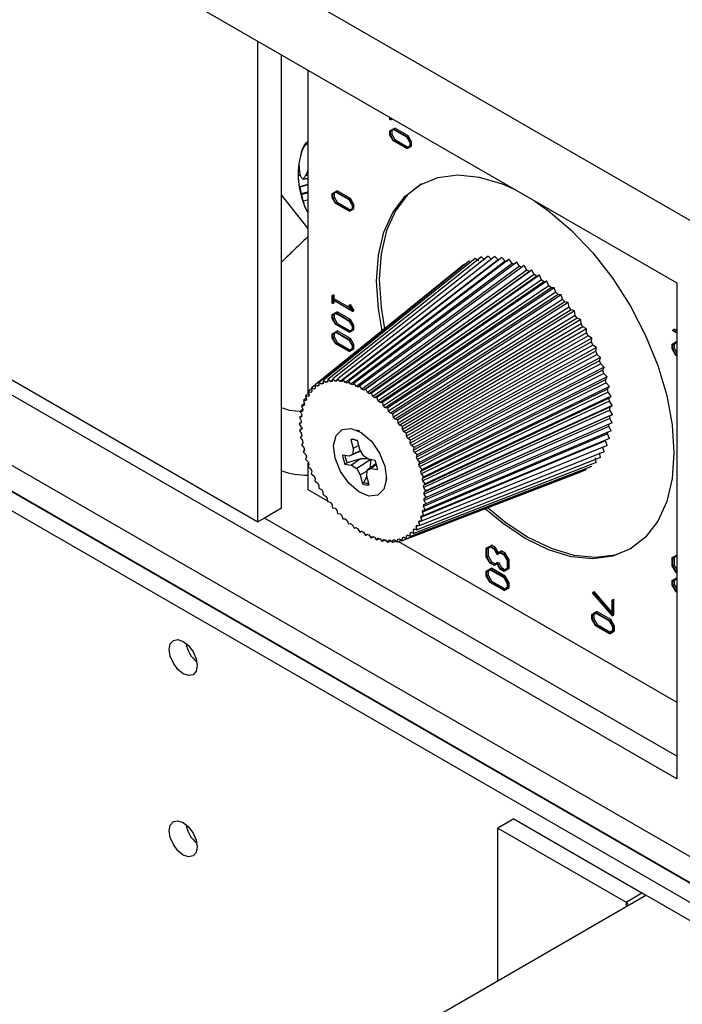
# Model space of a CAD drawing. Units: inches. Extents: x 0 to 108, y 0 to 91.
# Drawn here: x 92 to 94, y 69 to 72 of the extents above; entities that cross this region are included whole.
import ezdxf

# ---------------------------------------------------------------- set-up
doc = ezdxf.new("R2010")
doc.units = ezdxf.units.IN
doc.header["$MEASUREMENT"] = 0

msp = doc.modelspace()

# ---------------------------------------------------------------- linework, layer by layer
at = {"color": 7, "linetype": 'Continuous', "lineweight": 25}
for p, q in [((90.1643, 72.9449), (94.1877, 70.6222)), ((90.8431, 72.3652), (93.5301, 70.8141)), ((92.4094, 70.175), (92.4094, 71.4611)), ((92.473, 70.2117), (92.473, 71.4243)), ((92.5432, 71.3838), (92.5432, 70.5171)), ((92.7629, 71.2514), (92.7629, 71.257)), ((92.764, 71.2507), (92.7629, 71.2514)), ((92.764, 71.2563), (92.764, 71.2507)), ((92.764, 71.2507), (92.7675, 71.2528)), ((92.7675, 71.2528), (92.7675, 71.2543)), ((94.1877, 68.9197), (90.1643, 71.2424)), ((92.7629, 71.221), (92.772, 71.2264)), ((92.764, 71.2198), (92.7725, 71.2248)), ((92.7725, 71.2247), (92.7675, 71.2219)), ((92.772, 71.2264), (92.7755, 71.2284)), ((92.772, 71.2264), (92.8078, 71.2057)), ((92.7725, 71.2248), (92.8073, 71.2046)), ((92.8113, 71.2077), (92.7755, 71.2284)), ((92.7629, 71.2103), (92.7629, 71.221)), ((92.772, 71.1944), (92.7629, 71.2103)), ((92.764, 71.2198), (92.7675, 71.2219)), ((92.764, 71.2102), (92.764, 71.2198)), ((92.764, 71.2102), (92.7675, 71.2122)), ((92.7725, 71.1955), (92.764, 71.2102)), ((92.7675, 71.2219), (92.7675, 71.2122)), ((92.7675, 71.2122), (92.776, 71.1975)), ((92.7725, 71.1955), (92.776, 71.1975)), ((92.776, 71.1975), (92.8109, 71.1774)), ((92.8073, 71.2046), (92.8158, 71.1899)), ((92.8078, 71.2057), (92.8113, 71.2077)), ((92.8078, 71.2057), (92.817, 71.1898)), ((92.8205, 71.1918), (92.8113, 71.2077)), ((92.8078, 71.1737), (92.772, 71.1944)), ((92.8073, 71.1754), (92.7725, 71.1955)), ((92.8158, 71.1803), (92.8073, 71.1754)), ((92.817, 71.1791), (92.8078, 71.1737)), ((92.8078, 71.1737), (92.8113, 71.1758)), ((92.8113, 71.1758), (92.8205, 71.1811)), ((92.8158, 71.1899), (92.8158, 71.1803)), ((92.817, 71.1898), (92.8205, 71.1918)), ((92.817, 71.1898), (92.817, 71.1791)), ((92.817, 71.1791), (92.8205, 71.1811)), ((92.8205, 71.1811), (92.8205, 71.1918)), ((92.5242, 71.1017), (92.5173, 71.1008)), ((92.5239, 71.0994), (92.5243, 71.0985)), ((92.5301, 71.0919), (92.5432, 71.094)), ((92.5368, 71.1003), (92.5373, 71.1012)), ((92.5216, 71.0701), (92.5213, 71.0714)), ((90.8785, 71.0588), (92.4094, 70.175)), ((92.5432, 70.9606), (92.473, 71.0498)), ((92.6087, 71.0535), (92.6179, 71.0588)), ((92.6087, 71.0428), (92.6087, 71.0535)), ((92.6179, 71.0269), (92.6087, 71.0428)), ((92.6099, 71.0523), (92.6184, 71.0572)), ((92.6099, 71.0523), (92.6134, 71.0543)), ((92.6099, 71.0427), (92.6099, 71.0523)), ((92.6099, 71.0427), (92.6134, 71.0447)), ((92.6184, 71.0279), (92.6099, 71.0427)), ((92.6184, 71.0572), (92.6134, 71.0543)), ((92.6134, 71.0543), (92.6134, 71.0447)), ((92.6134, 71.0447), (92.6219, 71.03)), ((92.6179, 71.0588), (92.6214, 71.0609)), ((92.6179, 71.0588), (92.6537, 71.0382)), ((92.6184, 71.0572), (92.6532, 71.0371)), ((92.6572, 71.0402), (92.6214, 71.0609)), ((92.6537, 71.0382), (92.6572, 71.0402)), ((92.6664, 71.0243), (92.6572, 71.0402)), ((93.5301, 69.4872), (90.8431, 71.0384)), ((92.5309, 71.0328), (92.5305, 71.034)), ((92.6537, 71.0062), (92.6179, 71.0269)), ((92.6184, 71.0279), (92.6219, 71.03)), ((92.6532, 71.0078), (92.6184, 71.0279)), ((92.6219, 71.03), (92.6567, 71.0099)), ((92.6532, 71.0371), (92.6617, 71.0223)), ((92.6617, 71.0127), (92.6532, 71.0078)), ((92.6537, 71.0382), (92.6629, 71.0222)), ((92.6572, 71.0082), (92.6664, 71.0135)), ((92.6617, 71.0223), (92.6617, 71.0127)), ((92.6629, 71.0222), (92.6664, 71.0243)), ((92.6629, 71.0222), (92.6629, 71.0115)), ((92.6629, 71.0115), (92.6664, 71.0135)), ((92.6664, 71.0135), (92.6664, 71.0243)), ((92.5432, 71.0081), (92.5406, 71.0071)), ((92.6629, 71.0115), (92.6537, 71.0062)), ((92.6537, 71.0062), (92.6572, 71.0082)), ((92.492, 70.889), (92.473, 70.8694)), ((93.0076, 70.8839), (92.5967, 70.5562)), ((93.0251, 70.8858), (92.6098, 70.5577)), ((93.0434, 70.8853), (92.6236, 70.5573)), ((93.0624, 70.8826), (92.6378, 70.5552)), ((93.0169, 70.8759), (93.0076, 70.8839)), ((93.0341, 70.877), (93.0251, 70.8858)), ((93.0521, 70.8758), (93.0434, 70.8853)), ((93.0708, 70.8723), (93.0624, 70.8826)), ((92.9618, 70.8643), (92.5624, 70.5416)), ((92.9758, 70.8731), (92.5729, 70.5481)), ((92.9912, 70.8796), (92.5844, 70.5531)), ((93.0521, 70.8758), (92.6301, 70.5502)), ((93.0708, 70.8723), (92.6441, 70.5476)), ((93.082, 70.8774), (92.6525, 70.5514)), ((93.0899, 70.8666), (92.6584, 70.5433)), ((93.102, 70.87), (92.6675, 70.5458)), ((93.1094, 70.8587), (92.6731, 70.5374)), ((93.1222, 70.8604), (92.6827, 70.5386)), ((93.0006, 70.8725), (92.9912, 70.8796)), ((93.0772, 70.8707), (93.0708, 70.8723)), ((93.0899, 70.8666), (93.082, 70.8774)), ((93.0964, 70.8642), (93.0899, 70.8666)), ((93.1094, 70.8587), (93.102, 70.87)), ((93.116, 70.8556), (93.1094, 70.8587)), ((93.129, 70.8487), (93.1222, 70.8604)), ((93.129, 70.8487), (92.6878, 70.5299)), ((93.1357, 70.8449), (92.6928, 70.527)), ((93.1425, 70.8486), (92.6979, 70.5298)), ((93.1487, 70.8366), (92.7025, 70.5208)), ((93.1553, 70.8321), (92.7075, 70.5174)), ((93.1627, 70.8348), (92.7131, 70.5194)), ((93.1357, 70.8449), (93.129, 70.8487)), ((93.1425, 70.8486), (93.1357, 70.8449)), ((93.1487, 70.8366), (93.1425, 70.8486)), ((93.1553, 70.8321), (93.1487, 70.8366)), ((93.1627, 70.8348), (93.1553, 70.8321)), ((93.1682, 70.8226), (93.1627, 70.8348)), ((93.1682, 70.8226), (92.7172, 70.5103)), ((93.1748, 70.8174), (92.7221, 70.5064)), ((93.1827, 70.819), (92.728, 70.5076)), ((93.1875, 70.8067), (92.7316, 70.4984)), ((93.1748, 70.8174), (93.1682, 70.8226)), ((93.1827, 70.819), (93.1748, 70.8174)), ((93.1875, 70.8067), (93.1827, 70.819)), ((93.1939, 70.801), (93.1875, 70.8067)), ((93.5301, 70.8141), (93.5301, 69.4872)), ((92.6087, 70.7802), (92.6123, 70.7822)), ((92.6087, 70.7598), (92.6087, 70.7802)), ((92.6087, 70.7802), (92.6099, 70.7795)), ((92.6099, 70.7795), (92.6134, 70.7815)), ((92.6099, 70.7795), (92.6099, 70.77)), ((92.6134, 70.7815), (92.6123, 70.7822)), ((92.6134, 70.772), (92.6134, 70.7815)), ((93.1939, 70.801), (92.7364, 70.494)), ((93.2023, 70.8015), (92.7427, 70.4944)), ((93.2063, 70.7891), (92.7457, 70.4852)), ((93.2125, 70.7828), (92.7504, 70.4804)), ((93.2212, 70.7822), (92.757, 70.48)), ((93.2023, 70.8015), (93.1939, 70.801)), ((93.2063, 70.7891), (93.2023, 70.8015)), ((93.2125, 70.7828), (93.2063, 70.7891)), ((93.2212, 70.7822), (93.2125, 70.7828)), ((93.2245, 70.7699), (93.2212, 70.7822)), ((92.6099, 70.7591), (92.6087, 70.7598)), ((92.6099, 70.77), (92.6134, 70.772)), ((92.6099, 70.77), (92.6609, 70.7405)), ((92.6629, 70.738), (92.6099, 70.7686)), ((92.6099, 70.7686), (92.6099, 70.7591)), ((92.6099, 70.7591), (92.6134, 70.7611)), ((92.6573, 70.7467), (92.6134, 70.772)), ((92.6134, 70.7611), (92.6134, 70.7666)), ((92.653, 70.7541), (92.6539, 70.7546)), ((92.6609, 70.7405), (92.653, 70.7541)), ((92.6539, 70.7546), (92.6574, 70.7566)), ((92.6539, 70.7546), (92.6629, 70.739)), ((92.6664, 70.741), (92.6574, 70.7566)), ((93.2245, 70.7699), (92.7594, 70.4708)), ((93.2304, 70.7632), (92.7639, 70.4657)), ((93.2395, 70.7614), (92.7707, 70.4644)), ((93.2419, 70.7494), (92.7725, 70.4553)), ((93.2304, 70.7632), (93.2245, 70.7699)), ((93.2395, 70.7614), (93.2304, 70.7632)), ((93.2419, 70.7494), (93.2395, 70.7614)), ((93.2476, 70.7421), (93.2419, 70.7494)), ((92.6087, 70.7294), (92.6179, 70.7347)), ((92.6087, 70.7187), (92.6087, 70.7294)), ((92.6099, 70.7282), (92.6184, 70.7331)), ((92.6099, 70.7282), (92.6134, 70.7302)), ((92.6099, 70.7186), (92.6099, 70.7282)), ((92.6184, 70.7331), (92.6134, 70.7302)), ((92.6134, 70.7302), (92.6134, 70.7206)), ((92.6179, 70.7347), (92.6214, 70.7368)), ((92.6179, 70.7347), (92.6537, 70.7141)), ((92.6184, 70.7331), (92.6532, 70.713)), ((92.6572, 70.7161), (92.6214, 70.7368)), ((92.6629, 70.739), (92.6664, 70.741)), ((92.6629, 70.738), (92.6664, 70.7401)), ((92.6629, 70.739), (92.6629, 70.738)), ((92.6664, 70.7401), (92.6664, 70.741)), ((93.2476, 70.7421), (92.7767, 70.4499)), ((93.2569, 70.7393), (92.7837, 70.4478)), ((93.2585, 70.7275), (92.7849, 70.439)), ((93.2569, 70.7393), (93.2476, 70.7421)), ((93.2585, 70.7275), (93.2569, 70.7393)), ((93.2638, 70.7199), (93.2585, 70.7275)), ((92.6179, 70.7028), (92.6087, 70.7187)), ((92.6099, 70.7186), (92.6134, 70.7206)), ((92.6184, 70.7038), (92.6099, 70.7186)), ((92.6134, 70.7206), (92.6219, 70.7059)), ((92.6537, 70.6821), (92.6179, 70.7028)), ((92.6184, 70.7038), (92.6219, 70.7059)), ((92.6532, 70.6837), (92.6184, 70.7038)), ((92.6219, 70.7059), (92.6567, 70.6858)), ((92.6532, 70.713), (92.6617, 70.6983)), ((92.6537, 70.7141), (92.6572, 70.7161)), ((92.6537, 70.7141), (92.6629, 70.6981)), ((92.6664, 70.7002), (92.6572, 70.7161)), ((92.6617, 70.6983), (92.6617, 70.6886)), ((92.6629, 70.6981), (92.6664, 70.7002)), ((92.6629, 70.6981), (92.6629, 70.6874)), ((92.6664, 70.6895), (92.6664, 70.7002)), ((93.2638, 70.7199), (92.7889, 70.4333)), ((93.2733, 70.716), (92.796, 70.4303)), ((93.274, 70.7046), (92.7966, 70.4218)), ((93.279, 70.6967), (92.8003, 70.4158)), ((93.2733, 70.716), (93.2638, 70.7199)), ((93.274, 70.7046), (93.2733, 70.716)), ((93.279, 70.6967), (93.274, 70.7046)), ((93.2886, 70.6918), (93.279, 70.6967)), ((96.6294, 67.4413), (91.0167, 70.6814)), ((96.6294, 67.4393), (91.0167, 70.6794)), ((92.6087, 70.6784), (92.6179, 70.6837)), ((92.6087, 70.6676), (92.6087, 70.6784)), ((92.6099, 70.6771), (92.6184, 70.6821)), ((92.6099, 70.6771), (92.6134, 70.6792)), ((92.6099, 70.6675), (92.6099, 70.6771)), ((92.6184, 70.6821), (92.6134, 70.6792)), ((92.6134, 70.6792), (92.6134, 70.6696)), ((92.6179, 70.6837), (92.6214, 70.6857)), ((92.6179, 70.6837), (92.6537, 70.663)), ((92.6184, 70.6821), (92.6532, 70.662)), ((92.6572, 70.6651), (92.6214, 70.6857)), ((92.6617, 70.6886), (92.6532, 70.6837)), ((92.6629, 70.6874), (92.6537, 70.6821)), ((92.6537, 70.6821), (92.6572, 70.6841)), ((92.6572, 70.6841), (92.6664, 70.6895)), ((92.6629, 70.6874), (92.6664, 70.6895)), ((93.2884, 70.6808), (92.8074, 70.4039)), ((93.2886, 70.6918), (92.8075, 70.4121)), ((93.293, 70.6726), (92.8108, 70.3978)), ((93.2884, 70.6808), (93.2886, 70.6918)), ((93.293, 70.6726), (93.2884, 70.6808)), ((93.3026, 70.6667), (93.293, 70.6726)), ((93.5197, 70.6881), (93.5233, 70.6902)), ((93.5197, 70.6861), (93.5197, 70.6881)), ((93.5197, 70.6881), (93.5301, 70.6821)), ((93.5301, 70.6801), (93.5197, 70.6861)), ((93.5301, 70.6862), (93.5233, 70.6902)), ((90.9725, 70.6539), (96.6294, 67.3883)), ((92.6179, 70.6517), (92.6087, 70.6676)), ((92.6099, 70.6675), (92.6134, 70.6696)), ((92.6184, 70.6528), (92.6099, 70.6675)), ((92.6134, 70.6696), (92.6219, 70.6548)), ((92.6537, 70.6311), (92.6179, 70.6517)), ((92.6184, 70.6528), (92.6219, 70.6548)), ((92.6532, 70.6327), (92.6184, 70.6528)), ((92.6219, 70.6548), (92.6567, 70.6347)), ((92.6532, 70.662), (92.6617, 70.6472)), ((92.6537, 70.663), (92.6572, 70.6651)), ((92.6537, 70.663), (92.6629, 70.6471)), ((92.6664, 70.6491), (92.6572, 70.6651)), ((92.6617, 70.6472), (92.6617, 70.6376)), ((92.6629, 70.6471), (92.6664, 70.6491)), ((92.6629, 70.6471), (92.6629, 70.6364)), ((92.6664, 70.6384), (92.6664, 70.6491)), ((93.3016, 70.6563), (92.8172, 70.3855)), ((93.3026, 70.6667), (92.818, 70.3933)), ((93.3057, 70.6479), (92.8203, 70.3792)), ((93.3016, 70.6563), (93.3026, 70.6667)), ((93.3057, 70.6479), (93.3016, 70.6563)), ((93.3152, 70.6411), (93.3057, 70.6479)), ((93.5174, 70.6504), (93.5276, 70.6563)), ((93.5174, 70.638), (93.5174, 70.6504)), ((93.5192, 70.6485), (93.5284, 70.6539)), ((93.5192, 70.6485), (93.5227, 70.6506)), ((93.5192, 70.6378), (93.5192, 70.6485)), ((93.5284, 70.6538), (93.5227, 70.6506)), ((93.5227, 70.6506), (93.5227, 70.6398)), ((93.5276, 70.6563), (93.5301, 70.6578)), ((93.5276, 70.6563), (93.5301, 70.6549)), ((93.5284, 70.6539), (93.5301, 70.6528)), ((92.6617, 70.6376), (92.6532, 70.6327)), ((92.6629, 70.6364), (92.6537, 70.6311)), ((92.6537, 70.6311), (92.6572, 70.6331)), ((92.6572, 70.6331), (92.6664, 70.6384)), ((92.6629, 70.6364), (92.6664, 70.6384)), ((93.3134, 70.6313), (92.826, 70.3668)), ((93.3152, 70.6411), (92.8274, 70.3741)), ((93.317, 70.6228), (92.8288, 70.3604)), ((93.3134, 70.6313), (93.3152, 70.6411)), ((93.317, 70.6228), (93.3134, 70.6313)), ((93.3264, 70.615), (93.317, 70.6228)), ((93.5276, 70.6203), (93.5174, 70.638)), ((93.5192, 70.6378), (93.5227, 70.6398)), ((93.5284, 70.6219), (93.5192, 70.6378)), ((93.5227, 70.6398), (93.5301, 70.627)), ((93.5301, 70.6188), (93.5276, 70.6203)), ((93.5284, 70.6219), (93.5301, 70.6229)), ((93.5301, 70.6209), (93.5284, 70.6219)), ((93.3237, 70.606), (92.8338, 70.3478)), ((93.3264, 70.615), (92.8358, 70.3546)), ((93.3268, 70.5974), (92.8361, 70.3414)), ((93.3237, 70.606), (93.3264, 70.615)), ((93.3268, 70.5974), (93.3237, 70.606)), ((93.3359, 70.5888), (93.3268, 70.5974)), ((93.3324, 70.5805), (92.8404, 70.3287)), ((93.335, 70.572), (92.8423, 70.3223)), ((93.3359, 70.5888), (92.843, 70.3349)), ((93.3324, 70.5805), (93.3359, 70.5888)), ((93.335, 70.572), (93.3324, 70.5805)), ((93.3439, 70.5627), (93.335, 70.572)), ((92.5624, 70.541), (92.5528, 70.5333)), ((92.5624, 70.5416), (92.5631, 70.5329)), ((92.5695, 70.5377), (92.5624, 70.5416)), ((92.573, 70.5404), (92.5695, 70.5377)), ((92.573, 70.5398), (92.5695, 70.5377)), ((92.5729, 70.5481), (92.573, 70.5398)), ((92.5801, 70.5435), (92.5729, 70.5481)), ((92.5839, 70.5466), (92.5801, 70.5435)), ((92.5838, 70.5451), (92.5801, 70.5435)), ((92.5844, 70.5531), (92.5838, 70.5451)), ((92.5915, 70.5477), (92.5844, 70.5531)), ((92.5959, 70.5512), (92.5915, 70.5477)), ((92.5955, 70.5488), (92.5915, 70.5477)), ((92.5967, 70.5562), (92.5955, 70.5488)), ((92.6037, 70.5502), (92.5967, 70.5562)), ((92.609, 70.5544), (92.6037, 70.5502)), ((92.608, 70.5507), (92.6037, 70.5502)), ((92.6098, 70.5577), (92.608, 70.5507)), ((92.6166, 70.5511), (92.6098, 70.5577)), ((92.6231, 70.5561), (92.6166, 70.5511)), ((92.6211, 70.551), (92.6166, 70.5511)), ((92.6236, 70.5573), (92.6211, 70.551)), ((92.6301, 70.5502), (92.6236, 70.5573)), ((92.6348, 70.5495), (92.6301, 70.5502)), ((92.6378, 70.5552), (92.6348, 70.5495)), ((92.6441, 70.5476), (92.6378, 70.5552)), ((92.6489, 70.5463), (92.6441, 70.5476)), ((92.6525, 70.5514), (92.6489, 70.5463)), ((92.6584, 70.5433), (92.6525, 70.5514)), ((92.6633, 70.5415), (92.6584, 70.5433)), ((92.6675, 70.5458), (92.6633, 70.5415)), ((92.6731, 70.5374), (92.6675, 70.5458)), ((92.6827, 70.5386), (92.678, 70.535)), ((92.6878, 70.5299), (92.6827, 70.5386)), ((93.3396, 70.5552), (92.8457, 70.3097)), ((93.3416, 70.5468), (92.8472, 70.3034)), ((93.3439, 70.5627), (92.8489, 70.3153)), ((93.3396, 70.5552), (93.3439, 70.5627)), ((93.3416, 70.5468), (93.3396, 70.5552)), ((93.3501, 70.5367), (93.3416, 70.5468)), ((92.5454, 70.5189), (92.5372, 70.5122)), ((92.5372, 70.5122), (92.5398, 70.503)), ((92.544, 70.5107), (92.5372, 70.5122)), ((92.5464, 70.5144), (92.544, 70.5107)), ((92.5532, 70.5306), (92.5444, 70.5235)), ((92.5444, 70.5235), (92.5464, 70.5144)), ((92.5514, 70.5212), (92.5444, 70.5235)), ((92.5542, 70.5244), (92.5514, 70.5212)), ((92.5528, 70.5333), (92.5542, 70.5244)), ((92.56, 70.5302), (92.5528, 70.5333)), ((92.5631, 70.5329), (92.56, 70.5302)), ((92.678, 70.535), (92.6731, 70.5374)), ((92.6928, 70.527), (92.6878, 70.5299)), ((92.6979, 70.5298), (92.6928, 70.527)), ((92.7025, 70.5208), (92.6979, 70.5298)), ((92.7075, 70.5174), (92.7025, 70.5208)), ((92.7131, 70.5194), (92.7075, 70.5174)), ((92.7172, 70.5103), (92.7131, 70.5194)), ((93.3451, 70.5302), (92.8498, 70.291)), ((93.3465, 70.5219), (92.8509, 70.2848)), ((93.3501, 70.5367), (92.8536, 70.2959)), ((93.3451, 70.5302), (93.3501, 70.5367)), ((93.3465, 70.5219), (93.3451, 70.5302)), ((93.3546, 70.5113), (93.3465, 70.5219)), ((92.5339, 70.4915), (92.5264, 70.4856)), ((92.5328, 70.4857), (92.5264, 70.4856)), ((92.539, 70.5058), (92.5312, 70.4996)), ((92.5312, 70.4996), (92.5343, 70.4903)), ((92.5378, 70.4989), (92.5312, 70.4996)), ((92.5343, 70.4903), (92.5328, 70.4857)), ((92.5398, 70.503), (92.5378, 70.4989)), ((92.7221, 70.5064), (92.7172, 70.5103)), ((92.728, 70.5076), (92.7221, 70.5064)), ((92.7316, 70.4984), (92.728, 70.5076)), ((92.7364, 70.494), (92.7316, 70.4984)), ((92.7427, 70.4944), (92.7364, 70.494)), ((92.7457, 70.4852), (92.7427, 70.4944)), ((93.3488, 70.5058), (92.8526, 70.2726)), ((93.3497, 70.4977), (92.8533, 70.2666)), ((93.3546, 70.5113), (92.857, 70.2768)), ((93.3573, 70.4865), (92.859, 70.2582)), ((93.3488, 70.5058), (93.3546, 70.5113)), ((93.3497, 70.4977), (93.3488, 70.5058)), ((93.3573, 70.4865), (93.3497, 70.4977)), ((93.3509, 70.482), (93.3573, 70.4865)), ((92.5301, 70.4759), (92.523, 70.4704)), ((92.529, 70.4714), (92.523, 70.4704)), ((92.523, 70.4704), (92.5273, 70.4613)), ((92.5264, 70.4856), (92.5302, 70.4764)), ((92.5273, 70.4613), (92.5266, 70.456)), ((92.5302, 70.4764), (92.529, 70.4714)), ((92.7504, 70.4804), (92.7457, 70.4852)), ((92.757, 70.48), (92.7504, 70.4804)), ((92.7594, 70.4708), (92.757, 70.48)), ((92.7639, 70.4657), (92.7594, 70.4708)), ((92.7707, 70.4644), (92.7639, 70.4657)), ((92.7725, 70.4553), (92.7707, 70.4644)), ((93.3509, 70.482), (92.8542, 70.2548)), ((93.3511, 70.4742), (92.8544, 70.2489)), ((93.3581, 70.4626), (92.8596, 70.2403)), ((93.3511, 70.4742), (93.3509, 70.482)), ((93.3581, 70.4626), (93.3511, 70.4742)), ((93.3511, 70.4591), (93.3581, 70.4626)), ((92.5255, 70.441), (92.5202, 70.4371)), ((92.5255, 70.4397), (92.5202, 70.4371)), ((92.5202, 70.4371), (92.5254, 70.4284)), ((92.527, 70.4588), (92.5209, 70.4542)), ((92.5266, 70.456), (92.5209, 70.4542)), ((92.5209, 70.4542), (92.5257, 70.4453)), ((92.5257, 70.4453), (92.5255, 70.4397)), ((92.7767, 70.4499), (92.7725, 70.4553)), ((92.7837, 70.4478), (92.7767, 70.4499)), ((92.7849, 70.439), (92.7837, 70.4478)), ((92.7889, 70.4333), (92.7849, 70.439)), ((92.796, 70.4303), (92.7889, 70.4333)), ((93.3508, 70.4516), (92.8541, 70.232)), ((93.3511, 70.4591), (92.8544, 70.2376)), ((93.3572, 70.4397), (92.8589, 70.2231)), ((93.3487, 70.4303), (93.3496, 70.4373)), ((93.3508, 70.4516), (93.3511, 70.4591)), ((93.3572, 70.4397), (93.3508, 70.4516)), ((92.5298, 70.4257), (92.5209, 70.4191)), ((92.5257, 70.4225), (92.5209, 70.4191)), ((92.5209, 70.4191), (92.5265, 70.4107)), ((92.5254, 70.4284), (92.5257, 70.4225)), ((92.5265, 70.4107), (92.5272, 70.4047)), ((92.682, 70.4172), (92.6741, 70.4206)), ((92.7966, 70.4218), (92.796, 70.4303)), ((92.8003, 70.4158), (92.7966, 70.4218)), ((92.8075, 70.4121), (92.8003, 70.4158)), ((92.8074, 70.4039), (92.8075, 70.4121)), ((93.3448, 70.4102), (92.8497, 70.201)), ((93.3487, 70.4303), (92.8525, 70.216)), ((93.3544, 70.4181), (92.8568, 70.2069)), ((93.3448, 70.4102), (93.3463, 70.4168)), ((93.3498, 70.3979), (93.3448, 70.4102)), ((93.3544, 70.4181), (93.3487, 70.4303)), ((92.5272, 70.4047), (92.5229, 70.4005)), ((92.5229, 70.4005), (92.5289, 70.3925)), ((92.53, 70.3863), (92.5262, 70.3814)), ((92.5262, 70.3814), (92.5326, 70.3739)), ((92.5289, 70.3925), (92.53, 70.3863)), ((92.6584, 70.3952), (92.6646, 70.3717)), ((92.6765, 70.3912), (92.6637, 70.3963)), ((92.6823, 70.3688), (92.6762, 70.3923)), ((92.8108, 70.3978), (92.8074, 70.4039)), ((92.818, 70.3933), (92.8108, 70.3978)), ((92.8172, 70.3855), (92.818, 70.3933)), ((92.8203, 70.3792), (92.8172, 70.3855)), ((93.3393, 70.3916), (92.8455, 70.187)), ((93.3498, 70.3979), (92.8534, 70.1917)), ((93.3435, 70.3792), (93.3393, 70.3916)), ((92.5341, 70.3676), (92.5309, 70.362)), ((92.5309, 70.362), (92.5375, 70.355)), ((92.5326, 70.3739), (92.5341, 70.3676)), ((92.5375, 70.355), (92.5395, 70.3486)), ((92.6794, 70.3624), (92.6535, 70.351)), ((92.6639, 70.3558), (92.6535, 70.351)), ((92.6646, 70.3717), (92.6639, 70.3558)), ((92.6844, 70.3649), (92.6639, 70.3558)), ((92.6796, 70.3791), (92.6646, 70.3717)), ((92.6794, 70.3624), (92.6857, 70.3653)), ((92.6918, 70.3513), (92.6823, 70.3688)), ((92.8274, 70.3741), (92.8203, 70.3792)), ((92.826, 70.3668), (92.8274, 70.3741)), ((92.8288, 70.3604), (92.826, 70.3668)), ((92.8358, 70.3546), (92.8288, 70.3604)), ((92.8338, 70.3478), (92.8358, 70.3546)), ((93.3355, 70.3623), (92.8426, 70.1651)), ((93.3435, 70.3792), (92.8487, 70.1777)), ((93.3258, 70.3473), (93.3232, 70.3594)), ((93.3355, 70.3623), (93.332, 70.3746)), ((92.5395, 70.3486), (92.5368, 70.3424)), ((92.5368, 70.3424), (92.5437, 70.3359)), ((92.5432, 70.3324), (92.5432, 70.262)), ((92.5437, 70.3359), (92.546, 70.3295)), ((92.546, 70.3295), (92.544, 70.3227)), ((92.6535, 70.351), (92.6362, 70.3538)), ((92.6481, 70.3326), (92.6425, 70.3296)), ((92.6425, 70.3296), (92.6598, 70.3268)), ((92.6843, 70.3438), (92.6481, 70.3326)), ((92.6843, 70.3438), (92.6598, 70.3268)), ((92.7114, 70.3414), (92.6739, 70.3179)), ((92.7058, 70.3424), (92.6918, 70.3513)), ((92.7261, 70.3312), (92.7018, 70.3133)), ((92.7232, 70.3395), (92.7058, 70.3424)), ((92.71, 70.3149), (92.7128, 70.3423)), ((92.7268, 70.3288), (92.7122, 70.3182)), ((93.3146, 70.3342), (92.827, 70.144)), ((92.8361, 70.3414), (92.8338, 70.3478)), ((93.3258, 70.3473), (92.8354, 70.1538)), ((92.843, 70.3349), (92.8361, 70.3414)), ((92.8404, 70.3287), (92.843, 70.3349)), ((92.8423, 70.3223), (92.8404, 70.3287)), ((93.3146, 70.3342), (93.3128, 70.3461)), ((92.544, 70.3227), (92.551, 70.3169)), ((92.551, 70.3169), (92.5538, 70.3105)), ((92.5538, 70.3105), (92.5524, 70.3032)), ((92.5524, 70.3032), (92.5595, 70.2981)), ((92.6598, 70.3268), (92.6739, 70.3179)), ((92.6739, 70.3179), (92.6833, 70.3004)), ((92.7016, 70.3104), (92.6833, 70.3004)), ((92.7011, 70.2975), (92.7018, 70.3133)), ((92.7018, 70.3133), (92.7122, 70.3182)), ((92.7122, 70.3182), (92.7295, 70.3154)), ((93.2725, 70.3079), (92.7954, 70.1243)), ((93.2879, 70.3145), (92.8069, 70.1292)), ((93.3019, 70.3233), (92.8175, 70.1358)), ((92.8489, 70.3153), (92.8423, 70.3223)), ((92.8457, 70.3097), (92.8489, 70.3153)), ((92.8472, 70.3034), (92.8457, 70.3097)), ((92.8536, 70.2959), (92.8472, 70.3034)), ((92.5595, 70.2981), (92.5626, 70.2918)), ((92.5626, 70.2918), (92.5619, 70.284)), ((92.5619, 70.284), (92.569, 70.2795)), ((92.569, 70.2795), (92.5725, 70.2734)), ((92.6833, 70.3004), (92.6895, 70.2768)), ((92.6941, 70.2809), (92.6895, 70.2768)), ((92.6941, 70.2809), (92.7014, 70.2964)), ((92.7073, 70.2739), (92.7011, 70.2975)), ((92.753, 70.284), (92.754, 70.2925)), ((92.8498, 70.291), (92.8536, 70.2959)), ((92.8509, 70.2848), (92.8498, 70.291)), ((92.857, 70.2768), (92.8509, 70.2848)), ((92.8526, 70.2726), (92.857, 70.2768)), ((92.5432, 70.262), (92.5958, 70.2316)), ((92.5725, 70.2734), (92.5724, 70.2652)), ((92.5724, 70.2652), (92.5795, 70.2615)), ((92.5795, 70.2615), (92.5833, 70.2555)), ((92.5833, 70.2555), (92.5838, 70.247)), ((92.8533, 70.2666), (92.8526, 70.2726)), ((92.859, 70.2582), (92.8533, 70.2666)), ((92.8542, 70.2548), (92.859, 70.2582)), ((92.8544, 70.2489), (92.8542, 70.2548)), ((92.8596, 70.2403), (92.8544, 70.2489)), ((92.5838, 70.247), (92.5909, 70.2441)), ((92.5909, 70.2441), (92.5949, 70.2384)), ((92.5949, 70.2384), (92.5961, 70.2295)), ((92.5961, 70.2295), (92.6031, 70.2274)), ((92.6031, 70.2274), (92.6074, 70.222)), ((92.8532, 70.2213), (92.8589, 70.2231)), ((92.8541, 70.232), (92.8544, 70.2376)), ((92.8589, 70.2231), (92.8541, 70.232)), ((92.8544, 70.2376), (92.8596, 70.2403)), ((92.473, 70.2117), (92.427, 70.1852)), ((92.6074, 70.222), (92.6092, 70.2129)), ((92.6092, 70.2129), (92.616, 70.2116)), ((92.616, 70.2116), (92.6204, 70.2065)), ((92.6204, 70.2065), (92.6229, 70.1973)), ((92.6229, 70.1973), (92.6294, 70.1969)), ((92.6294, 70.1969), (92.6341, 70.1922)), ((92.8497, 70.201), (92.8508, 70.2059)), ((92.8534, 70.1917), (92.8497, 70.201)), ((92.8508, 70.2059), (92.8568, 70.2069)), ((92.8525, 70.216), (92.8532, 70.2213)), ((92.8568, 70.2069), (92.8525, 70.216)), ((92.427, 70.1852), (92.4094, 70.175)), ((93.5301, 69.5484), (92.427, 70.1852)), ((92.6341, 70.1922), (92.6371, 70.1829)), ((92.6371, 70.1829), (92.6434, 70.1833)), ((92.6434, 70.1833), (92.6482, 70.179)), ((92.6482, 70.179), (92.6518, 70.1697)), ((92.6518, 70.1697), (92.6577, 70.1709)), ((92.6577, 70.1709), (92.6626, 70.1671)), ((92.8401, 70.1743), (92.842, 70.1784)), ((92.8486, 70.1778), (92.8401, 70.1743)), ((92.8426, 70.1651), (92.8401, 70.1743)), ((92.842, 70.1784), (92.8487, 70.1777)), ((92.8455, 70.187), (92.847, 70.1916)), ((92.8487, 70.1777), (92.8455, 70.187)), ((92.847, 70.1916), (92.8534, 70.1917)), ((92.6626, 70.1671), (92.6668, 70.1579)), ((92.6668, 70.1579), (92.6723, 70.1599)), ((92.6723, 70.1599), (92.6773, 70.1565)), ((92.6773, 70.1565), (92.6819, 70.1475)), ((92.6819, 70.1475), (92.6871, 70.1503)), ((92.6876, 70.15), (92.6819, 70.1475)), ((92.6871, 70.1503), (92.692, 70.1475)), ((92.692, 70.1475), (92.6971, 70.1387)), ((92.8167, 70.1444), (92.8199, 70.1471)), ((92.8216, 70.1463), (92.8167, 70.1444)), ((92.8175, 70.1358), (92.8167, 70.1444)), ((92.8199, 70.1471), (92.827, 70.144)), ((92.8256, 70.1529), (92.8284, 70.1561)), ((92.8313, 70.1551), (92.8256, 70.1529)), ((92.827, 70.144), (92.8256, 70.1529)), ((92.8284, 70.1561), (92.8354, 70.1538)), ((92.8334, 70.1629), (92.8358, 70.1666)), ((92.8402, 70.1656), (92.8334, 70.1629)), ((92.8354, 70.1538), (92.8334, 70.1629)), ((92.8358, 70.1666), (92.8426, 70.1651)), ((92.6971, 70.1387), (92.7018, 70.1423)), ((92.7036, 70.1414), (92.6971, 70.1387)), ((92.7018, 70.1423), (92.7068, 70.1399)), ((92.7068, 70.1399), (92.7123, 70.1315)), ((92.7123, 70.1315), (92.7165, 70.1358)), ((92.7198, 70.1346), (92.7123, 70.1315)), ((92.7165, 70.1358), (92.7214, 70.134)), ((92.7214, 70.134), (92.7273, 70.1259)), ((92.7273, 70.1259), (92.7309, 70.131)), ((92.736, 70.1294), (92.7273, 70.1259)), ((92.7309, 70.131), (92.7357, 70.1297)), ((92.7357, 70.1297), (92.742, 70.1221)), ((92.742, 70.1221), (92.745, 70.1278)), ((92.751, 70.1257), (92.742, 70.1221)), ((92.745, 70.1278), (92.7497, 70.1271)), ((92.7497, 70.1271), (92.7563, 70.12)), ((92.7563, 70.12), (92.7587, 70.1264)), ((92.7658, 70.1237), (92.7563, 70.12)), ((92.7587, 70.1264), (92.7632, 70.1262)), ((92.7632, 70.1262), (92.77, 70.1196)), ((92.77, 70.1196), (92.7718, 70.1266)), ((92.7802, 70.1236), (92.77, 70.1196)), ((92.7718, 70.1266), (92.7761, 70.1271)), ((92.7761, 70.1271), (92.7831, 70.1211)), ((92.7831, 70.1211), (92.7843, 70.1286)), ((92.794, 70.1253), (92.7831, 70.1211)), ((92.7843, 70.1286), (92.7883, 70.1296)), ((92.7856, 70.1221), (93.5301, 69.6923)), ((92.7883, 70.1296), (92.7954, 70.1243)), ((92.7954, 70.1243), (92.796, 70.1322)), ((92.796, 70.1322), (92.7997, 70.1338)), ((92.7999, 70.1337), (92.796, 70.1322)), ((92.7997, 70.1338), (92.8069, 70.1292)), ((92.8068, 70.1375), (92.8103, 70.1397)), ((92.8111, 70.1392), (92.8068, 70.1375)), ((92.8069, 70.1292), (92.8068, 70.1375)), ((92.8103, 70.1397), (92.8175, 70.1358)), ((93.0204, 70.1044), (93.0306, 70.1104)), ((93.0204, 70.0818), (93.0204, 70.1044)), ((93.0222, 70.1025), (93.0313, 70.1079)), ((93.0222, 70.1025), (93.0257, 70.1046)), ((93.0222, 70.0816), (93.0222, 70.1025)), ((93.0313, 70.1079), (93.0257, 70.1046)), ((93.0257, 70.1046), (93.0257, 70.0837)), ((93.0306, 70.1104), (93.0341, 70.1124)), ((93.0306, 70.1104), (93.0413, 70.1041)), ((93.0313, 70.1079), (93.0406, 70.1025)), ((93.0449, 70.1062), (93.0341, 70.1124)), ((93.0406, 70.1025), (93.0493, 70.0876)), ((93.0413, 70.1041), (93.0449, 70.1062)), ((93.0413, 70.1041), (93.0493, 70.0905)), ((93.0528, 70.0925), (93.0449, 70.1062)), ((93.0493, 70.0905), (93.0571, 70.095)), ((93.0493, 70.0876), (93.0578, 70.0926)), ((93.0579, 70.0926), (93.0528, 70.0896)), ((93.0571, 70.095), (93.0606, 70.0971)), ((93.0571, 70.095), (93.0679, 70.0888)), ((93.0578, 70.0926), (93.0671, 70.0872)), ((93.0714, 70.0909), (93.0606, 70.0971)), ((93.0679, 70.0888), (93.0714, 70.0909)), ((93.0816, 70.0732), (93.0714, 70.0909)), ((93.0306, 70.0641), (93.0204, 70.0818)), ((93.0222, 70.0816), (93.0257, 70.0837)), ((93.0313, 70.0657), (93.0222, 70.0816)), ((93.0257, 70.0837), (93.0349, 70.0678)), ((93.0313, 70.0657), (93.0349, 70.0678)), ((93.0406, 70.0604), (93.0313, 70.0657)), ((93.0349, 70.0678), (93.0441, 70.0624)), ((93.0493, 70.0653), (93.0406, 70.0604)), ((93.0441, 70.0624), (93.0528, 70.0673)), ((93.0493, 70.0876), (93.0528, 70.0896)), ((93.0493, 70.0653), (93.0528, 70.0673)), ((93.0578, 70.0504), (93.0493, 70.0653)), ((93.0528, 70.0673), (93.0614, 70.0525)), ((93.0671, 70.0872), (93.0763, 70.0713)), ((93.0679, 70.0888), (93.0781, 70.0711)), ((93.0763, 70.0713), (93.0763, 70.0504)), ((93.0781, 70.0711), (93.0816, 70.0732)), ((93.0781, 70.0711), (93.0781, 70.0485)), ((93.0816, 70.0505), (93.0816, 70.0732)), ((93.518, 70.0796), (93.5264, 70.0845)), ((93.518, 70.057), (93.518, 70.0796)), ((93.5198, 70.0777), (93.5277, 70.0823)), ((93.5198, 70.0777), (93.5233, 70.0797)), ((93.5198, 70.0568), (93.5198, 70.0777)), ((93.5278, 70.0823), (93.5233, 70.0797)), ((93.5233, 70.0797), (93.5233, 70.0588)), ((93.5264, 70.0845), (93.53, 70.0865)), ((93.5264, 70.0845), (93.5301, 70.0824)), ((93.5301, 70.081), (93.5277, 70.0823)), ((93.5301, 70.0864), (93.53, 70.0865)), ((93.0204, 70.0432), (93.0306, 70.0491)), ((93.0204, 70.0308), (93.0204, 70.0432)), ((93.0222, 70.0413), (93.0313, 70.0466)), ((93.0222, 70.0413), (93.0257, 70.0433)), ((93.0222, 70.0306), (93.0222, 70.0413)), ((93.0313, 70.0466), (93.0257, 70.0433)), ((93.0257, 70.0433), (93.0257, 70.0326)), ((93.0413, 70.0579), (93.0306, 70.0641)), ((93.0306, 70.0491), (93.0341, 70.0512)), ((93.0306, 70.0491), (93.0679, 70.0276)), ((93.0313, 70.0466), (93.0671, 70.026)), ((93.0714, 70.0296), (93.0341, 70.0512)), ((93.0406, 70.0604), (93.0441, 70.0624)), ((93.0493, 70.0624), (93.0413, 70.0579)), ((93.0571, 70.0488), (93.0493, 70.0624)), ((93.0679, 70.0426), (93.0571, 70.0488)), ((93.0578, 70.0504), (93.0614, 70.0525)), ((93.0671, 70.0451), (93.0578, 70.0504)), ((93.0614, 70.0525), (93.0707, 70.0471)), ((93.0763, 70.0504), (93.0671, 70.0451)), ((93.0781, 70.0485), (93.0679, 70.0426)), ((93.0679, 70.0426), (93.0714, 70.0446)), ((93.0714, 70.0446), (93.0816, 70.0505)), ((93.0781, 70.0485), (93.0816, 70.0505)), ((93.5282, 70.0393), (93.518, 70.057)), ((93.5198, 70.0568), (93.5233, 70.0588)), ((93.5289, 70.0409), (93.5198, 70.0568)), ((93.5233, 70.0588), (93.5301, 70.047)), ((93.5301, 70.0381), (93.5282, 70.0393)), ((93.5289, 70.0409), (93.5301, 70.0416)), ((93.5301, 70.0402), (93.5289, 70.0409)), ((93.0306, 70.0131), (93.0204, 70.0308)), ((93.0222, 70.0306), (93.0257, 70.0326)), ((93.0313, 70.0147), (93.0222, 70.0306)), ((93.0257, 70.0326), (93.0349, 70.0167)), ((93.0679, 69.9916), (93.0306, 70.0131)), ((93.0313, 70.0147), (93.0349, 70.0167)), ((93.0671, 69.994), (93.0313, 70.0147)), ((93.0349, 70.0167), (93.0707, 69.9961)), ((93.0671, 70.026), (93.0763, 70.01)), ((93.0679, 70.0276), (93.0714, 70.0296)), ((93.0679, 70.0276), (93.0781, 70.0099)), ((93.0816, 70.0119), (93.0714, 70.0296)), ((93.0781, 70.0099), (93.0816, 70.0119)), ((93.0816, 69.9995), (93.0816, 70.0119)), ((93.518, 70.0183), (93.5282, 70.0243)), ((93.518, 70.0059), (93.518, 70.0183)), ((93.5198, 70.0165), (93.5289, 70.0218)), ((93.5198, 70.0165), (93.5233, 70.0185)), ((93.5198, 70.0057), (93.5198, 70.0165)), ((93.529, 70.0218), (93.5233, 70.0185)), ((93.5233, 70.0185), (93.5233, 70.0078)), ((93.5282, 70.0243), (93.5301, 70.0254)), ((93.5282, 70.0243), (93.5301, 70.0232)), ((93.5289, 70.0218), (93.5301, 70.0211)), ((93.0763, 69.9993), (93.0671, 69.994)), ((93.0781, 69.9975), (93.0679, 69.9916)), ((93.0679, 69.9916), (93.0714, 69.9936)), ((93.0714, 69.9936), (93.0816, 69.9995)), ((93.0763, 70.01), (93.0763, 69.9993)), ((93.0781, 70.0099), (93.0781, 69.9975)), ((93.0781, 69.9975), (93.0816, 69.9995)), ((93.3046, 69.9855), (93.3052, 69.9863)), ((93.3585, 69.9233), (93.3046, 69.9855)), ((93.3052, 69.9863), (93.3087, 69.9884)), ((93.3052, 69.9863), (93.3573, 69.9261)), ((93.3573, 69.9322), (93.3087, 69.9884)), ((93.5282, 69.9882), (93.518, 70.0059)), ((93.5198, 70.0057), (93.5233, 70.0078)), ((93.5289, 69.9898), (93.5198, 70.0057)), ((93.5233, 70.0078), (93.5301, 69.996)), ((93.5301, 69.9871), (93.5282, 69.9882)), ((93.5289, 69.9898), (93.5301, 69.9905)), ((93.5301, 69.9892), (93.5289, 69.9898)), ((93.3573, 69.9659), (93.3609, 69.9679)), ((93.3573, 69.9659), (93.3585, 69.9652)), ((93.3573, 69.9261), (93.3573, 69.9659)), ((93.3585, 69.9652), (93.362, 69.9672)), ((93.3585, 69.9652), (93.3585, 69.9233)), ((93.362, 69.9672), (93.3609, 69.9679)), ((93.362, 69.9253), (93.362, 69.9672)), ((93.3026, 69.9271), (93.3128, 69.9331)), ((93.3128, 69.9331), (93.3163, 69.9351)), ((93.3128, 69.9331), (93.35, 69.9115)), ((93.3536, 69.9136), (93.3163, 69.9351)), ((93.3026, 69.9147), (93.3026, 69.9271)), ((93.3128, 69.897), (93.3026, 69.9147)), ((93.3043, 69.9253), (93.3135, 69.9306)), ((93.3043, 69.9253), (93.3079, 69.9273)), ((93.3043, 69.9145), (93.3043, 69.9253)), ((93.3043, 69.9145), (93.3079, 69.9166)), ((93.3135, 69.8986), (93.3043, 69.9145)), ((93.3135, 69.9306), (93.3079, 69.9273)), ((93.3079, 69.9273), (93.3079, 69.9166)), ((93.3079, 69.9166), (93.317, 69.9007)), ((93.3135, 69.9306), (93.3493, 69.9099)), ((93.3493, 69.9099), (93.3585, 69.894)), ((93.35, 69.9115), (93.3536, 69.9136)), ((93.35, 69.9115), (93.3603, 69.8938)), ((93.3638, 69.8959), (93.3536, 69.9136)), ((93.3585, 69.9233), (93.362, 69.9253)), ((93.35, 69.8755), (93.3128, 69.897)), ((93.3135, 69.8986), (93.317, 69.9007)), ((93.3493, 69.878), (93.3135, 69.8986)), ((93.317, 69.9007), (93.3528, 69.88)), ((93.3585, 69.8833), (93.3493, 69.878)), ((93.3603, 69.8814), (93.35, 69.8755)), ((93.3536, 69.8775), (93.3638, 69.8835)), ((93.3585, 69.894), (93.3585, 69.8833)), ((93.3603, 69.8938), (93.3638, 69.8959)), ((93.3603, 69.8938), (93.3603, 69.8814)), ((93.3603, 69.8814), (93.3638, 69.8835)), ((93.3638, 69.8835), (93.3638, 69.8959)), ((93.35, 69.8755), (93.3536, 69.8775)), ((93.0938, 69.3802), (93.0516, 69.3557)), ((93.0938, 69.3802), (93.4368, 69.1822)), ((93.0516, 68.9475), (93.0516, 69.3557)), ((93.0516, 69.3557), (93.3945, 69.1578)), ((92.5283, 68.6455), (93.4476, 69.1762)), ((93.3945, 69.1578), (93.4368, 69.1822)), ((96.191, 67.5925), (93.4476, 69.1762))]:
    msp.add_line(p, q, dxfattribs=at)
at = {"color": 8, "linetype": 'Continuous', "lineweight": 25}
for p, q in [((92.5306, 71.0923), (92.5432, 71.0943)), ((92.5432, 71.1014), (92.5368, 71.1003)), ((92.5373, 71.1012), (92.5432, 71.1023)), ((92.5213, 71.0714), (92.5432, 71.0783)), ((92.5432, 71.0769), (92.5216, 71.0701)), ((92.526, 71.0533), (92.5432, 71.0578)), ((92.5432, 71.0546), (92.5267, 71.0504)), ((92.5305, 71.034), (92.5432, 71.0366)), ((92.5432, 71.0353), (92.5309, 71.0328)), ((93.3945, 69.1578), (93.3945, 69.1455))]:
    msp.add_line(p, q, dxfattribs=at)
at = {"color": 8, "linetype": 'Continuous', "lineweight": 25, "flags": 128}
for points in [[(92.5432, 71.1871), (92.5336, 71.1804), (92.527, 71.167)], [(92.5278, 70.4696), (92.4945, 70.4727), (92.473, 70.4804)]]:
    msp.add_lwpolyline(points, dxfattribs=at)
at = {"color": 7, "linetype": 'Continuous', "lineweight": 25, "flags": 128}
for points in [[(92.742, 70.6861), (92.7319, 70.7446), (92.727, 70.8193), (92.7319, 70.8883), (92.7465, 70.95), (92.7704, 71.0028), (92.803, 71.0454), (92.8435, 71.0768), (92.891, 71.0963), (92.9442, 71.1032), (93.0019, 71.0975), (93.0626, 71.0793), (93.0993, 71.0628)], [(92.8471, 71.0789), (92.8101, 71.0495), (92.7775, 71.0069), (92.7536, 70.9541), (92.739, 70.8924), (92.7341, 70.8234), (92.739, 70.7487), (92.7487, 70.6915)], [(93.1503, 71.0333), (93.187, 71.0074), (93.2477, 70.9556), (93.3054, 70.8947), (93.3586, 70.8263), (93.406, 70.7521), (93.4466, 70.6739), (93.4792, 70.5936), (93.5031, 70.5133), (93.5176, 70.4348), (93.5225, 70.3601), (93.5176, 70.2911), (93.5031, 70.2294), (93.4792, 70.1766), (93.4466, 70.134), (93.406, 70.1026), (93.3586, 70.0832), (93.3054, 70.0762), (93.2477, 70.0819), (93.187, 70.1001), (93.1248, 70.1304)], [(92.5406, 71.0071), (92.5423, 71.0035), (92.5432, 71.0019)], [(92.659, 70.4252), (92.6863, 70.4141), (92.7131, 70.3909), (92.7352, 70.3592), (92.7494, 70.3236), (92.7535, 70.2898), (92.7468, 70.2628), (92.7303, 70.2467), (92.7067, 70.2439), (92.6794, 70.255), (92.6526, 70.2782), (92.6304, 70.31), (92.6163, 70.3455), (92.6122, 70.3794), (92.6189, 70.4064), (92.6354, 70.4225), (92.659, 70.4252)], [(93.1248, 70.1304), (93.0626, 70.172), (93.0172, 70.2096)], [(93.0253, 70.2128), (93.0696, 70.1761), (93.1319, 70.1345), (93.1941, 70.1042), (93.2548, 70.086), (93.3124, 70.0803), (93.3656, 70.0872), (93.4095, 70.1046)], [(92.1725, 69.8338), (92.1753, 69.8487), (92.1835, 69.858), (92.1956, 69.8604), (92.21, 69.8554), (92.2243, 69.8439), (92.2365, 69.8275), (92.2446, 69.8087), (92.2474, 69.7905), (92.2446, 69.7756), (92.2365, 69.7662), (92.2243, 69.7639), (92.21, 69.7689), (92.1956, 69.7804), (92.1835, 69.7968), (92.1753, 69.8156), (92.1725, 69.8338)], [(92.1725, 69.3488), (92.1753, 69.3637), (92.1835, 69.373), (92.1956, 69.3754), (92.21, 69.3704), (92.2243, 69.3588), (92.2365, 69.3424), (92.2446, 69.3237), (92.2474, 69.3055), (92.2446, 69.2906), (92.2365, 69.2812), (92.2243, 69.2789), (92.21, 69.2838), (92.1956, 69.2954), (92.1835, 69.3118), (92.1753, 69.3305), (92.1725, 69.3488)], [(93.4463, 69.1754), (93.4461, 69.1756), (93.4368, 69.1822)]]:
    msp.add_lwpolyline(points, dxfattribs=at)
at = {"color": 7, "linetype": 'Continuous', "lineweight": 25}
for centre, radius, start, end in [((92.7294, 71.1035), 0.2121, 162.5814, 181.5303), ((92.6147, 71.1049), 0.0975, 166.8219, 182.4114), ((92.6219, 71.1282), 0.1021, 180.581, 196.3931), ((92.6281, 71.1008), 0.1108, 180.0206, 195.4272), ((92.7294, 71.1035), 0.2121, 181.5303, 205.4925), ((92.5671, 71.129), 0.0526, 215.4135, 224.4794), ((92.6099, 71.0377), 0.0962, 139.462, 145.4616), ((92.694, 71.0425), 0.1673, 154.3112, 159.4469), ((92.7075, 71.1095), 0.1901, 191.9805, 197.1977), ((92.7019, 71.0831), 0.1783, 190.5676, 195.9579), ((92.6237, 71.0531), 0.0951, 192.3236, 208.961), ((92.6617, 70.3598), 0.0356, 66.0449, 95.3108), ((92.7298, 70.3655), 0.0943, 187.1137, 202.3353), ((92.7346, 70.3678), 0.0934, 189.2605, 202.141), ((92.6359, 70.3037), 0.0943, 7.1123, 22.3368), ((92.5449, 70.5339), 0.2341, 252.1198, 269.5876), ((92.704, 70.3094), 0.0356, 246.045, 275.3118), ((92.7089, 70.316), 0.0381, 247.0546, 265.8857), ((92.3014, 69.8649), 0.0852, 189.9234, 230.0719), ((92.3014, 69.3799), 0.0852, 189.9227, 230.0721), ((93.3922, 69.1517), 0.00649, 293.9716, 69.6098)]:
    msp.add_arc(centre, radius, start, end, dxfattribs=at)
for points, knots in [([(92.5432, 71.1919), (92.5431, 71.1918), (92.5374, 71.1898), (92.531, 71.177), (92.5251, 71.1651), (92.5244, 71.1549), (92.5243, 71.1534)], [0, 0, 0, 0, 0.00368, 0.424215, 0.914582, 1, 1, 1, 1]), ([(92.5296, 71.0922), (92.5298, 71.092), (92.5301, 71.0918), (92.5304, 71.092), (92.5306, 71.0922), (92.5306, 71.0923)], [0, 0, 0, 0, 0.428663, 0.8572494, 1, 1, 1, 1]), ([(92.5267, 71.0504), (92.5266, 71.0508), (92.5264, 71.0516), (92.5262, 71.0526), (92.526, 71.0532), (92.526, 71.0533)], [0, 0, 0, 0, 0.428531, 0.857161, 1, 1, 1, 1]), ([(92.5432, 70.9373), (92.5293, 70.9242), (92.5106, 70.9065), (92.4923, 70.8886), (92.4876, 70.884)], [0, 0, 0, 0, 0.743705, 1, 1, 1, 1]), ([(92.705, 70.3429), (92.701, 70.3433), (92.6941, 70.344), (92.6871, 70.3439), (92.6843, 70.3438)], [0, 0, 0, 0, 0.595103, 1, 1, 1, 1])]:
    msp.add_open_spline(points, degree=3, knots=knots, dxfattribs=at)

doc.saveas('drawing.dxf')
